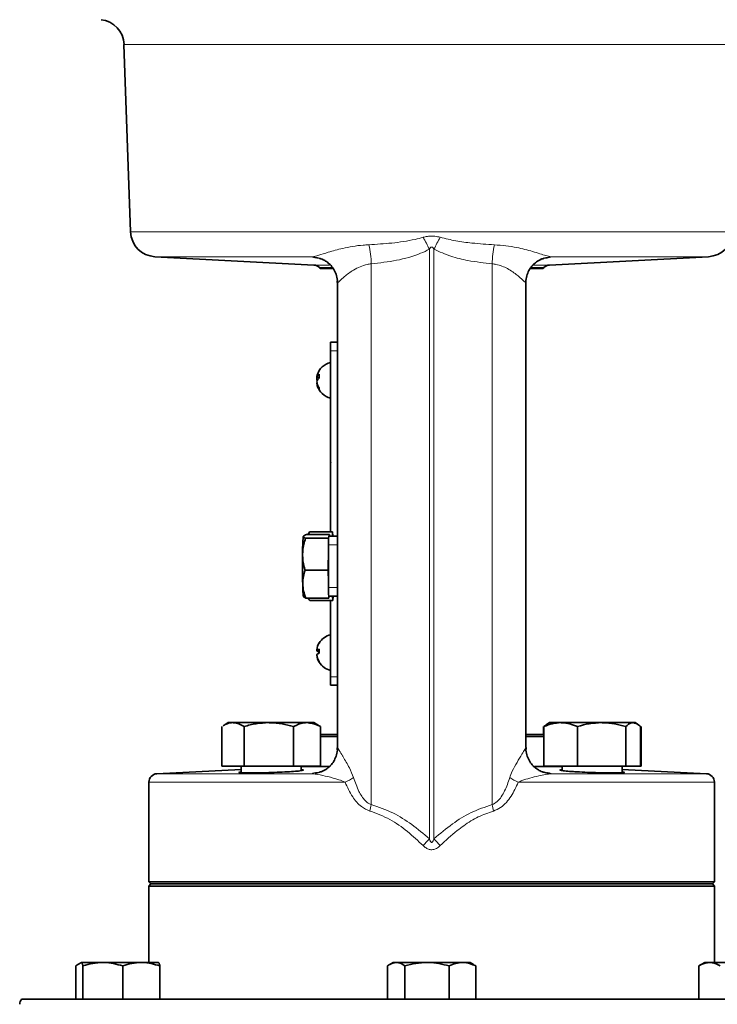
# Model space of a CAD drawing. Units: inches. Extents: x 0.5 to 33.5, y 0.5 to 21.
# Drawn here: x 16.7 to 18.4, y 10.5 to 12.9 of the extents above; entities that cross this region are included whole.
import ezdxf

# ---------------------------------------------------------------- set-up
doc = ezdxf.new("R2010")
doc.units = ezdxf.units.IN
doc.header["$MEASUREMENT"] = 0

msp = doc.modelspace()

# ---------------------------------------------------------------- linework, layer by layer
at = {"color": 7, "linetype": 'Continuous', "lineweight": 35}
for p, q in [((16.9314, 12.8132), (16.9474, 12.3575)), ((17.0066, 12.2973), (17.3932, 12.277)), ((17.9659, 12.277), (18.3525, 12.2973)), ((17.4067, 12.271), (17.4087, 12.269)), ((17.4087, 12.269), (17.4391, 12.269)), ((17.921, 12.269), (17.9504, 12.269)), ((17.9504, 12.269), (17.9523, 12.271)), ((17.4337, 12.0894), (17.4504, 12.0894)), ((17.4337, 12.0687), (17.4337, 12.0894)), ((17.4337, 11.7977), (17.4337, 12.0687)), ((17.4001, 12.0046), (17.4059, 12.0039)), ((17.4032, 11.9997), (17.4001, 11.9998)), ((17.4001, 11.9897), (17.401, 11.9898)), ((17.4337, 11.7977), (17.434, 11.7977)), ((17.4337, 11.6727), (17.4337, 11.7974)), ((17.4337, 11.7974), (17.434, 11.7974)), ((17.434, 11.7977), (17.434, 11.7974)), ((17.4337, 11.6727), (17.434, 11.6727)), ((17.4337, 11.6724), (17.434, 11.6724)), ((17.4337, 11.6288), (17.4337, 11.6724)), ((17.434, 11.6727), (17.434, 11.6724)), ((17.3798, 11.6224), (17.3825, 11.6288)), ((17.3825, 11.6288), (17.3808, 11.6257)), ((17.4386, 11.6288), (17.3825, 11.6288)), ((17.4386, 11.6288), (17.4382, 11.618)), ((17.4394, 11.618), (17.4386, 11.6288)), ((17.4287, 11.613), (17.3728, 11.613)), ((17.4313, 11.6224), (17.3752, 11.6224)), ((17.3807, 11.6259), (17.3787, 11.6224)), ((17.4291, 11.618), (17.4482, 11.618)), ((17.4313, 11.6224), (17.4302, 11.618)), ((17.4314, 11.618), (17.4313, 11.6224)), ((17.4285, 11.5849), (17.4279, 11.5358)), ((17.4285, 11.4932), (17.4285, 11.5972)), ((17.4279, 11.5358), (17.3718, 11.5358)), ((17.4279, 11.5358), (17.4285, 11.5067)), ((17.4294, 11.4679), (17.3732, 11.4679)), ((17.3787, 11.4679), (17.3788, 11.4678)), ((17.4393, 11.4616), (17.3832, 11.4616)), ((17.4291, 11.4724), (17.4482, 11.4724)), ((17.4293, 11.4724), (17.4294, 11.4679)), ((17.4294, 11.4679), (17.4305, 11.4724)), ((17.4337, 11.2767), (17.4337, 11.4616)), ((17.4385, 11.4724), (17.4393, 11.4616)), ((17.4393, 11.4616), (17.4397, 11.4724)), ((17.4001, 11.3402), (17.4003, 11.3418)), ((17.4001, 11.3418), (17.4059, 11.3412)), ((17.4058, 11.3397), (17.4001, 11.3402)), ((17.4001, 11.3291), (17.4003, 11.3291)), ((17.4337, 11.256), (17.4337, 11.2767)), ((17.4337, 11.256), (17.4504, 11.256)), ((17.1691, 11.0598), (17.1691, 11.1558)), ((17.185, 11.1651), (17.1723, 11.1578)), ((17.185, 11.1651), (17.1962, 11.1651)), ((17.2834, 11.1651), (17.1962, 11.1651)), ((17.2234, 11.0598), (17.2234, 11.1558)), ((17.3764, 11.1651), (17.2834, 11.1651)), ((17.3435, 11.0598), (17.3435, 11.1558)), ((17.3933, 11.1651), (17.3764, 11.1651)), ((17.4061, 11.1578), (17.3933, 11.1651)), ((17.4093, 11.1558), (17.4059, 11.1575)), ((17.4093, 11.0598), (17.4093, 11.1558)), ((17.9513, 11.1364), (17.9513, 11.1558)), ((17.9609, 11.1612), (17.9526, 11.1558)), ((17.9526, 11.0598), (17.9526, 11.1558)), ((17.9608, 11.1622), (17.9585, 11.1609)), ((17.9658, 11.1651), (17.9608, 11.1622)), ((17.9658, 11.1651), (17.9933, 11.1651)), ((18.0927, 11.1651), (17.9933, 11.1651)), ((18.034, 11.0598), (18.034, 11.1558)), ((18.1693, 11.1651), (18.0927, 11.1651)), ((18.1514, 11.0598), (18.1514, 11.1558)), ((18.1741, 11.1651), (18.1693, 11.1651)), ((18.1791, 11.1622), (18.1741, 11.1651)), ((18.1873, 11.0598), (18.1873, 11.1558)), ((18.1886, 11.0598), (18.1886, 11.1558)), ((17.4093, 11.1364), (17.449, 11.1364)), ((17.449, 11.1314), (17.4093, 11.1314)), ((17.9092, 11.1364), (17.9526, 11.1364)), ((17.9526, 11.1314), (17.9098, 11.1314)), ((17.2234, 11.0598), (17.1691, 11.0598)), ((17.2162, 11.0598), (17.2162, 11.0433)), ((17.3435, 11.0598), (17.2234, 11.0598)), ((17.4093, 11.0598), (17.3435, 11.0598)), ((17.3621, 11.0485), (17.3621, 11.0598)), ((17.4304, 11.0584), (17.3621, 11.0584)), ((17.997, 11.0584), (17.9297, 11.0584)), ((18.034, 11.0598), (17.9526, 11.0598)), ((17.997, 11.0598), (17.997, 11.0485)), ((18.1514, 11.0598), (18.034, 11.0598)), ((18.1428, 11.0433), (18.1428, 11.0598)), ((18.1873, 11.0598), (18.1514, 11.0598)), ((18.1886, 11.0598), (18.1873, 11.0598)), ((17.2162, 11.0516), (17.0116, 11.0409)), ((18.3475, 11.0409), (18.1428, 11.0516)), ((16.992, 11.0203), (16.992, 10.7781)), ((18.367, 10.7781), (18.367, 11.0203)), ((16.992, 10.7781), (16.997, 10.7731)), ((16.992, 10.7781), (17.6795, 10.7781)), ((16.997, 10.7731), (16.992, 10.7681)), ((16.992, 10.7681), (16.992, 10.5824)), ((18.367, 10.7681), (16.992, 10.7681)), ((18.362, 10.7731), (16.997, 10.7731)), ((17.6795, 10.7781), (18.367, 10.7781)), ((18.362, 10.7731), (18.367, 10.7781)), ((18.367, 10.7681), (18.362, 10.7731)), ((18.367, 10.5824), (18.367, 10.7681)), ((16.8279, 10.5823), (16.8192, 10.5773)), ((16.8281, 10.5824), (16.8279, 10.5823)), ((16.8279, 10.5822), (16.8283, 10.5824)), ((16.88, 10.5824), (16.8283, 10.5824)), ((16.9735, 10.5824), (16.88, 10.5824)), ((17.0153, 10.5824), (16.9735, 10.5824)), ((17.0156, 10.5823), (17.0154, 10.5824)), ((17.5859, 10.5824), (17.5777, 10.5777)), ((17.5934, 10.5824), (17.5859, 10.5824)), ((17.5934, 10.5824), (17.6683, 10.5824)), ((17.7545, 10.5824), (17.6683, 10.5824)), ((17.7732, 10.5824), (17.7545, 10.5824)), ((17.7814, 10.5777), (17.7732, 10.5824)), ((17.7869, 10.5741), (17.7812, 10.5769)), ((18.3437, 10.5824), (18.3305, 10.5749)), ((18.3552, 10.5824), (18.3437, 10.5824)), ((18.3552, 10.5824), (18.4352, 10.5824)), ((16.8142, 10.4931), (16.8142, 10.5741)), ((16.8316, 10.4931), (16.8316, 10.5741)), ((16.9284, 10.4931), (16.9284, 10.5741)), ((17.0186, 10.4931), (17.0186, 10.5741)), ((17.5722, 10.4931), (17.5722, 10.5741)), ((17.6146, 10.4931), (17.6146, 10.5741)), ((17.722, 10.4931), (17.722, 10.5741)), ((17.7869, 10.4931), (17.7869, 10.5741)), ((18.3292, 10.4931), (18.3292, 10.5741)), ((18.6767, 10.4931), (16.6824, 10.4931))]:
    msp.add_line(p, q, dxfattribs=at)
at = {"color": 8, "linetype": 'Continuous', "lineweight": 18}
for p, q in [((17.6795, 12.8132), (16.9314, 12.8132)), ((18.4276, 12.8132), (17.6795, 12.8132)), ((16.9474, 12.3575), (18.4117, 12.3575)), ((17.3895, 12.2973), (17.0066, 12.2973)), ((17.6739, 10.8832), (17.6739, 12.3153)), ((17.6851, 12.3153), (17.6851, 10.8832)), ((18.3525, 12.2973), (17.9696, 12.2973)), ((17.3932, 12.277), (17.4315, 12.277)), ((17.5326, 12.28), (17.5326, 10.9659)), ((17.8265, 12.28), (17.8265, 10.9659)), ((17.9267, 12.277), (17.9659, 12.277)), ((17.4366, 12.271), (17.4067, 12.271)), ((17.9523, 12.271), (17.921, 12.271)), ((17.4505, 12.2342), (17.4512, 12.2345)), ((17.9078, 12.2345), (17.9086, 12.2342)), ((17.4337, 12.0687), (17.4504, 12.0687)), ((17.4285, 11.5972), (17.4482, 11.5972)), ((17.4285, 11.4932), (17.4482, 11.4932)), ((17.4337, 11.2767), (17.4504, 11.2767)), ((17.0116, 11.0409), (17.3894, 11.0409)), ((17.9697, 11.0409), (18.3475, 11.0409)), ((17.469, 11.0203), (16.992, 11.0203)), ((18.367, 11.0203), (17.8901, 11.0203))]:
    msp.add_line(p, q, dxfattribs=at)
at = {"color": 7, "linetype": 'Continuous', "lineweight": 35, "flags": 128}
for points in [[(17.366, 11.5018), (17.3662, 11.4945), (17.3664, 11.4881), (17.3666, 11.4827), (17.3669, 11.4783), (17.3671, 11.475), (17.3674, 11.473), (17.3677, 11.4722), (17.368, 11.4726)], [(17.4059, 11.3354), (17.4059, 11.3346), (17.4058, 11.3337)]]:
    msp.add_lwpolyline(points, dxfattribs=at)
at = {"color": 7, "linetype": 'Continuous', "lineweight": 35}
for centre, radius, start, end in [((16.869, 12.8111), 0.0625, 2, 83.9803), ((17.0098, 12.3597), 0.0625, 182, 267), ((18.3493, 12.3597), 0.0625, 273, 358), ((17.3921, 12.2564), 0.0207, 45, 87), ((17.967, 12.2564), 0.0207, 93, 135), ((17.4439, 11.9971), 0.0445, 103.2199, 163.1981), ((17.4124, 11.9999), 0.0132, 118.9816, 159.4312), ((17.4518, 12.0069), 0.046, 174.2732, 185.7268), ((17.4358, 11.9995), 0.0361, 163.1964, 171.9933), ((17.4375, 11.9946), 0.0378, 164.8139, 172.0553), ((17.4156, 11.9889), 0.0165, 125.4461, 160.2134), ((17.411, 12.003), 0.0114, 196.6009, 211.3855), ((17.4389, 12), 0.0393, 188.156, 213.067), ((17.4362, 11.9948), 0.0365, 188.0722, 214.2529), ((17.4439, 11.9971), 0.0445, 196.8019, 256.7801), ((17.4162, 11.9764), 0.0103, 167.8818, 192.1182), ((17.792, 11.5791), 0.4263, 174.7951, 180.6281), ((17.6056, 11.6024), 0.1772, 174.9388, 181.6832), ((19.603, 11.5455), 2.2375, 179.2614, 181.119), ((17.6056, 11.488), 0.1772, 178.3168, 185.0612), ((17.4439, 11.3354), 0.0445, 103.2199, 148.5318), ((17.443, 11.3363), 0.0433, 148.669, 172.7173), ((17.4067, 11.332), 0.0118, 93.2647, 124.1803), ((17.4065, 11.3584), 0.000624, 130.4492, 167.3904), ((17.4609, 11.3388), 0.055, 174.7655, 185.2345), ((17.4094, 11.351), 0.0143, 229.2179, 256.3689), ((17.4094, 11.3199), 0.0143, 103.6311, 130.7821), ((17.444, 11.3364), 0.0443, 187.312, 210.9781), ((17.443, 11.3346), 0.0433, 187.2827, 211.331), ((17.4071, 11.3128), 0.0013, 144.8433, 215.1567), ((17.4439, 11.3354), 0.0445, 211.4682, 256.7801), ((17.0127, 11.0203), 0.0207, 93, 180), ((18.3464, 11.0203), 0.0207, 0, 87), ((16.6986, 10.48), 0.0208, 141.0973, 178)]:
    msp.add_arc(centre, radius, start, end, dxfattribs=at)
at = {"color": 8, "linetype": 'Continuous', "lineweight": 18}
for centre, radius, start, end in [((17.3092, 12.2759), 0.2234, 1.0458, 13.0626), ((17.2897, 12.1325), 0.4256, 25.4474, 29.8613), ((18.0694, 12.1325), 0.4256, 150.1387, 154.5526), ((18.0499, 12.2759), 0.2234, 166.9374, 178.9542), ((17.3879, 12.2347), 0.0626, 359.5544, 88.5531), ((17.9712, 12.2347), 0.0626, 91.4469, 180.4456), ((17.3879, 11.1034), 0.0626, 271.3826, 0.2771), ((17.9712, 11.1034), 0.0626, 179.7229, 268.6174), ((17.3276, 11.3062), 0.319, 296.3228, 300.5705), ((18.0315, 11.3062), 0.319, 239.4295, 243.6772), ((17.2575, 11.0161), 0.2797, 346.4152, 349.6413), ((18.1016, 11.0161), 0.2797, 190.3587, 193.5848), ((15.7292, 12.5959), 2.5914, 318.1294, 318.6308), ((19.6299, 12.5959), 2.5914, 221.3692, 221.8706)]:
    msp.add_arc(centre, radius, start, end, dxfattribs=at)
for points, knots in [([(17.6587, 12.3444), (17.6603, 12.3448), (17.6656, 12.3462), (17.675, 12.3477), (17.6876, 12.3475), (17.696, 12.3455), (17.7004, 12.3444)], [0, 0, 0, 0, 0.112912, 0.391696, 0.678717, 1, 1, 1, 1]), ([(17.3895, 12.2973), (17.3942, 12.2983), (17.4041, 12.3004), (17.4297, 12.3088), (17.4654, 12.3186), (17.5001, 12.3249), (17.5222, 12.3261), (17.5269, 12.3264)], [0, 0, 0, 0, 0.175233, 0.369426, 0.613497, 0.917996, 1, 1, 1, 1]), ([(17.5269, 12.3264), (17.5455, 12.3276), (17.5827, 12.3298), (17.6271, 12.3361), (17.6522, 12.3427), (17.6587, 12.3444)], [0, 0, 0, 0, 0.422572, 0.848721, 1, 1, 1, 1]), ([(17.7004, 12.3444), (17.713, 12.3413), (17.7385, 12.3351), (17.7827, 12.3294), (17.8139, 12.3275), (17.8322, 12.3264)], [0, 0, 0, 0, 0.290479, 0.584096, 1, 1, 1, 1]), ([(17.8322, 12.3264), (17.8508, 12.3246), (17.8841, 12.3213), (17.9261, 12.3099), (17.9549, 12.3003), (17.9657, 12.2981), (17.9696, 12.2973)], [0, 0, 0, 0, 0.326994, 0.58568, 0.852622, 1, 1, 1, 1]), ([(17.4061, 12.2931), (17.4023, 12.2936), (17.395, 12.2946), (17.3896, 12.296), (17.3895, 12.2969), (17.3895, 12.2973)], [0, 0, 0, 0, 0.341058, 0.670531, 1, 1, 1, 1]), ([(17.6739, 12.3153), (17.6669, 12.312), (17.6413, 12.2997), (17.5936, 12.287), (17.5531, 12.2823), (17.5326, 12.28)], [0, 0, 0, 0, 0.158283, 0.573836, 1, 1, 1, 1]), ([(17.6851, 12.3153), (17.6843, 12.3169), (17.6832, 12.3188), (17.6812, 12.3205), (17.6801, 12.3209), (17.6791, 12.3209), (17.6779, 12.3205), (17.6759, 12.3189), (17.6748, 12.3169), (17.6739, 12.3153)], [0, 0, 0, 0, 0.315715, 0.401572, 0.466696, 0.532392, 0.587957, 0.687533, 1, 1, 1, 1]), ([(17.8265, 12.28), (17.8069, 12.2822), (17.7732, 12.286), (17.7255, 12.2974), (17.6987, 12.3093), (17.6851, 12.3153)], [0, 0, 0, 0, 0.406806, 0.700717, 1, 1, 1, 1]), ([(17.9696, 12.2973), (17.9696, 12.2968), (17.9695, 12.2959), (17.9637, 12.2945), (17.9564, 12.2935), (17.9528, 12.2931)], [0, 0, 0, 0, 0.340686, 0.681377, 1, 1, 1, 1]), ([(17.5326, 12.28), (17.5293, 12.2796), (17.5198, 12.2783), (17.5049, 12.2733), (17.4855, 12.2632), (17.4678, 12.2497), (17.4556, 12.2381), (17.4513, 12.234), (17.4507, 12.2342), (17.4505, 12.2342)], [0, 0, 0, 0, 0.072975, 0.211651, 0.355878, 0.597741, 0.799864, 0.950477, 1, 1, 1, 1]), ([(17.9086, 12.2342), (17.9077, 12.2347), (17.9057, 12.2357), (17.8971, 12.2443), (17.884, 12.2554), (17.8656, 12.2686), (17.8431, 12.2779), (17.8296, 12.2796), (17.8265, 12.28)], [0, 0, 0, 0, 0.1694, 0.352844, 0.448, 0.701424, 0.929297, 1, 1, 1, 1]), ([(17.4504, 11.1037), (17.4508, 11.1035), (17.4513, 11.1032), (17.4545, 11.0981), (17.4588, 11.0909), (17.4675, 11.0761), (17.479, 11.0582), (17.4865, 11.0395), (17.4898, 11.0315)], [0, 0, 0, 0, 0.128854, 0.193161, 0.395303, 0.469953, 0.772736, 1, 1, 1, 1]), ([(17.8693, 11.0315), (17.8712, 11.0367), (17.8762, 11.0501), (17.8876, 11.0696), (17.8987, 11.0881), (17.9057, 11.0999), (17.9082, 11.1038), (17.9086, 11.1038), (17.9087, 11.1037)], [0, 0, 0, 0, 0.145659, 0.373706, 0.62065, 0.812883, 0.942852, 1, 1, 1, 1]), ([(17.3894, 11.0409), (17.3896, 11.0414), (17.39, 11.0423), (17.3955, 11.0436), (17.4021, 11.0444), (17.4048, 11.0448)], [0, 0, 0, 0, 0.367636, 0.745887, 1, 1, 1, 1]), ([(17.469, 11.0203), (17.4639, 11.0225), (17.4497, 11.0285), (17.4269, 11.0339), (17.4051, 11.0393), (17.3938, 11.0405), (17.3894, 11.0409)], [0, 0, 0, 0, 0.178543, 0.491483, 0.800858, 1, 1, 1, 1]), ([(17.4898, 11.0315), (17.4936, 11.0202), (17.5004, 11.0002), (17.514, 10.9784), (17.5257, 10.9686), (17.5311, 10.9664), (17.5326, 10.9659)], [0, 0, 0, 0, 0.443381, 0.779998, 0.940059, 1, 1, 1, 1]), ([(17.8265, 10.9659), (17.8307, 10.9679), (17.835, 10.9701), (17.8425, 10.9767), (17.8493, 10.9851), (17.8602, 11.0044), (17.8656, 11.0205), (17.8693, 11.0315)], [0, 0, 0, 0, 0.176228, 0.178918, 0.371323, 0.572243, 1, 1, 1, 1]), ([(17.9697, 11.0409), (17.9655, 11.0405), (17.9564, 11.0396), (17.9388, 11.0357), (17.9195, 11.0307), (17.9023, 11.026), (17.8931, 11.0217), (17.8901, 11.0203)], [0, 0, 0, 0, 0.192504, 0.408301, 0.676659, 0.894419, 1, 1, 1, 1]), ([(17.9529, 11.045), (17.9567, 11.0445), (17.9675, 11.0431), (17.9689, 11.0418), (17.9697, 11.0409)], [0, 0, 0, 0, 0.354661, 1, 1, 1, 1]), ([(17.5294, 10.9504), (17.5223, 10.9535), (17.5053, 10.961), (17.4848, 10.9865), (17.4746, 11.0083), (17.469, 11.0203)], [0, 0, 0, 0, 0.2438553, 0.5832284, 1, 1, 1, 1]), ([(17.8901, 11.0203), (17.8847, 11.0086), (17.8768, 10.9911), (17.8614, 10.9709), (17.8475, 10.9576), (17.8356, 10.9528), (17.8297, 10.9504)], [0, 0, 0, 0, 0.401227, 0.597125, 0.799238, 1, 1, 1, 1]), ([(17.5326, 10.9659), (17.5505, 10.9599), (17.5852, 10.9482), (17.632, 10.9182), (17.6599, 10.895), (17.6739, 10.8832)], [0, 0, 0, 0, 0.344935, 0.669158, 1, 1, 1, 1]), ([(17.6851, 10.8832), (17.6999, 10.8955), (17.7283, 10.9191), (17.7753, 10.9489), (17.8092, 10.9601), (17.8265, 10.9659)], [0, 0, 0, 0, 0.345933, 0.667435, 1, 1, 1, 1]), ([(17.6589, 10.8663), (17.6463, 10.8779), (17.6211, 10.9014), (17.5783, 10.9322), (17.5458, 10.9443), (17.5294, 10.9504)], [0, 0, 0, 0, 0.327461, 0.660346, 1, 1, 1, 1]), ([(17.8297, 10.9504), (17.8173, 10.9461), (17.792, 10.9373), (17.7632, 10.9191), (17.732, 10.896), (17.7136, 10.8788), (17.7002, 10.8663)], [0, 0, 0, 0, 0.255467, 0.52017, 0.649295, 1, 1, 1, 1]), ([(17.7002, 10.8663), (17.6973, 10.8638), (17.6921, 10.8592), (17.6825, 10.856), (17.6735, 10.8567), (17.6654, 10.8605), (17.6611, 10.8643), (17.6589, 10.8663)], [0, 0, 0, 0, 0.245001, 0.438223, 0.630935, 0.810544, 1, 1, 1, 1]), ([(17.6739, 10.8832), (17.6743, 10.8821), (17.6749, 10.8801), (17.6761, 10.8775), (17.6771, 10.8758), (17.6781, 10.8748), (17.6788, 10.8743), (17.6795, 10.8742), (17.6802, 10.8743), (17.6811, 10.8748), (17.6827, 10.8767), (17.684, 10.8797), (17.6848, 10.8822), (17.6851, 10.8832)], [0, 0, 0, 0, 0.1646, 0.27685, 0.390022, 0.43131, 0.472956, 0.500411, 0.527908, 0.56495, 0.632292, 0.858999, 1, 1, 1, 1])]:
    msp.add_open_spline(points, degree=3, knots=knots, dxfattribs=at)
at = {"color": 7, "linetype": 'Continuous', "lineweight": 35}
for points, knots in [([(17.4059, 12.2936), (17.4061, 12.2935), (17.4063, 12.2935), (17.4099, 12.2925), (17.416, 12.2901), (17.4242, 12.2855), (17.4331, 12.278), (17.4415, 12.2676), (17.4475, 12.2546), (17.4505, 12.2431), (17.4501, 12.2363), (17.45, 12.2345)], [0, 0, 0, 0, 0.1042392, 0.1987445, 0.2894666, 0.3924895, 0.5150667, 0.6504617, 0.7955349, 0.9462151, 1, 1, 1, 1]), ([(17.9088, 12.2345), (17.9088, 12.2348), (17.9081, 12.2403), (17.9104, 12.2505), (17.9154, 12.2636), (17.9225, 12.2741), (17.9304, 12.282), (17.9382, 12.2875), (17.945, 12.2909), (17.9499, 12.2927), (17.9528, 12.2935), (17.9531, 12.2936), (17.9532, 12.2936)], [0, 0, 0, 0, 0.007981, 0.165179, 0.304874, 0.43119, 0.54566, 0.647632, 0.736047, 0.816932, 0.899294, 1, 1, 1, 1]), ([(17.4504, 12.2345), (17.4504, 12.2014), (17.4504, 12.1128), (17.4504, 11.9665), (17.4504, 11.7966), (17.4504, 11.6262), (17.4504, 11.4559), (17.4504, 11.2867), (17.4504, 11.1691), (17.4504, 11.1088), (17.4504, 11.1036)], [0, 0, 0, 0, 0.089183, 0.238634, 0.388085, 0.537537, 0.686988, 0.83644, 0.985891, 1, 1, 1, 1]), ([(17.9087, 11.1044), (17.9087, 11.1094), (17.9087, 11.1694), (17.9087, 11.2867), (17.9087, 11.4559), (17.9087, 11.6262), (17.9087, 11.7966), (17.9087, 11.9665), (17.9087, 12.1128), (17.9087, 12.2014), (17.9087, 12.2345)], [0, 0, 0, 0, 0.013337, 0.162906, 0.312475, 0.462044, 0.611613, 0.761182, 0.910751, 1, 1, 1, 1]), ([(17.3657, 11.5744), (17.3659, 11.5773), (17.3662, 11.5853), (17.3683, 11.5983), (17.3713, 11.6081), (17.3728, 11.613)], [0, 0, 0, 0, 0.2254953, 0.6105096, 1, 1, 1, 1]), ([(17.3675, 11.6177), (17.3675, 11.6178), (17.3678, 11.6187), (17.3696, 11.6203), (17.3733, 11.6217), (17.3752, 11.6224)], [0, 0, 0, 0, 0.070069, 0.5307736, 1, 1, 1, 1]), ([(17.3728, 11.613), (17.3711, 11.6138), (17.3679, 11.6153), (17.3676, 11.6169), (17.3675, 11.6177)], [0, 0, 0, 0, 0.495458, 1, 1, 1, 1]), ([(17.3718, 11.5358), (17.371, 11.5383), (17.3689, 11.5459), (17.3662, 11.5587), (17.3659, 11.5691), (17.3657, 11.5744)], [0, 0, 0, 0, 0.202909, 0.5987835, 1, 1, 1, 1]), ([(17.366, 11.5018), (17.366, 11.5026), (17.3659, 11.5087), (17.3671, 11.5202), (17.3702, 11.5305), (17.3718, 11.5358)], [0, 0, 0, 0, 0.070069, 0.530774, 1, 1, 1, 1]), ([(17.3732, 11.4679), (17.3713, 11.4734), (17.3674, 11.4846), (17.3664, 11.496), (17.366, 11.5018)], [0, 0, 0, 0, 0.495458, 1, 1, 1, 1]), ([(17.368, 11.4726), (17.3679, 11.4725), (17.3678, 11.4717), (17.3688, 11.4701), (17.3717, 11.4687), (17.3732, 11.4679)], [0, 0, 0, 0, 0.070069, 0.5307736, 1, 1, 1, 1]), ([(17.3832, 11.4616), (17.3823, 11.4627), (17.3806, 11.4648), (17.3795, 11.4669), (17.3789, 11.468)], [0, 0, 0, 0, 0.508147, 1, 1, 1, 1]), ([(17.1724, 11.1575), (17.1757, 11.1594), (17.1835, 11.1639), (17.1916, 11.1647), (17.1962, 11.1651)], [0, 0, 0, 0, 0.423583, 1, 1, 1, 1]), ([(17.1962, 11.1651), (17.1969, 11.1651), (17.2017, 11.165), (17.2109, 11.163), (17.2192, 11.1582), (17.2234, 11.1558)], [0, 0, 0, 0, 0.070085, 0.530782, 1, 1, 1, 1]), ([(17.2234, 11.1558), (17.2331, 11.1584), (17.2528, 11.1637), (17.2732, 11.1646), (17.2834, 11.1651)], [0, 0, 0, 0, 0.495458, 1, 1, 1, 1]), ([(17.2834, 11.1651), (17.2848, 11.1651), (17.2956, 11.165), (17.316, 11.163), (17.3342, 11.1582), (17.3435, 11.1558)], [0, 0, 0, 0, 0.070085, 0.530782, 1, 1, 1, 1]), ([(17.3435, 11.1558), (17.3517, 11.1596), (17.3626, 11.1645), (17.3737, 11.165), (17.3764, 11.1651)], [0, 0, 0, 0, 0.759484, 1, 1, 1, 1]), ([(17.3764, 11.1651), (17.385, 11.164), (17.3962, 11.1625), (17.4069, 11.157), (17.4093, 11.1558)], [0, 0, 0, 0, 0.777982, 1, 1, 1, 1]), ([(17.9526, 11.1558), (17.9592, 11.1584), (17.9725, 11.1637), (17.9863, 11.1646), (17.9933, 11.1651)], [0, 0, 0, 0, 0.495458, 1, 1, 1, 1]), ([(17.9933, 11.1651), (17.9943, 11.1651), (18.0016, 11.165), (18.0154, 11.163), (18.0278, 11.1582), (18.034, 11.1558)], [0, 0, 0, 0, 0.070085, 0.530782, 1, 1, 1, 1]), ([(18.034, 11.1558), (18.0436, 11.1584), (18.0628, 11.1637), (18.0827, 11.1646), (18.0927, 11.1651)], [0, 0, 0, 0, 0.495458, 1, 1, 1, 1]), ([(18.0927, 11.1651), (18.0941, 11.1651), (18.1046, 11.165), (18.1245, 11.163), (18.1424, 11.1582), (18.1514, 11.1558)], [0, 0, 0, 0, 0.070085, 0.530782, 1, 1, 1, 1]), ([(18.1514, 11.1558), (18.1559, 11.1596), (18.1618, 11.1645), (18.1679, 11.165), (18.1693, 11.1651)], [0, 0, 0, 0, 0.759484, 1, 1, 1, 1]), ([(18.1693, 11.1651), (18.1741, 11.164), (18.1802, 11.1625), (18.186, 11.157), (18.1873, 11.1558)], [0, 0, 0, 0, 0.777982, 1, 1, 1, 1]), ([(17.45, 11.1036), (17.4501, 11.1018), (17.4505, 11.0949), (17.4476, 11.0837), (17.4419, 11.0713), (17.4345, 11.0616), (17.4265, 11.0543), (17.4189, 11.0494), (17.4125, 11.0465), (17.4083, 11.0451), (17.4061, 11.0445), (17.4061, 11.0445), (17.4061, 11.0445)], [0, 0, 0, 0, 0.053639, 0.205488, 0.341127, 0.464083, 0.575208, 0.673372, 0.758547, 0.839518, 0.925504, 1, 1, 1, 1]), ([(17.9532, 11.0445), (17.953, 11.0445), (17.9528, 11.0446), (17.9492, 11.0455), (17.9431, 11.048), (17.9349, 11.0526), (17.9259, 11.0601), (17.9176, 11.0705), (17.9115, 11.0835), (17.9085, 11.0953), (17.909, 11.1023), (17.9092, 11.1044)], [0, 0, 0, 0, 0.1039535, 0.1975816, 0.2874848, 0.3897143, 0.5113326, 0.6456404, 0.7895554, 0.9390288, 1, 1, 1, 1]), ([(17.2339, 11.0429), (17.2283, 11.0429), (17.217, 11.043), (17.2105, 11.0436), (17.2102, 11.0443), (17.2151, 11.0449), (17.2162, 11.045)], [0, 0, 0, 0, 0.301098, 0.602192, 0.903418, 1, 1, 1, 1]), ([(17.3621, 11.0505), (17.3633, 11.0505), (17.3681, 11.0502), (17.3679, 11.0493), (17.3607, 11.048), (17.3449, 11.0466), (17.3229, 11.0453), (17.2971, 11.0442), (17.2705, 11.0433), (17.2487, 11.0429), (17.238, 11.0429), (17.2339, 11.0429)], [0, 0, 0, 0, 0.043032, 0.168271, 0.293715, 0.419337, 0.545029, 0.670678, 0.796207, 0.921595, 1, 1, 1, 1]), ([(18.0147, 11.0467), (18.0091, 11.0471), (17.9978, 11.0481), (17.9912, 11.0494), (17.991, 11.0502), (17.9959, 11.0505), (17.997, 11.0505)], [0, 0, 0, 0, 0.3017963, 0.6035962, 0.9052672, 1, 1, 1, 1]), ([(18.1428, 11.045), (18.1441, 11.0448), (18.1489, 11.0443), (18.1486, 11.0436), (18.1414, 11.043), (18.1255, 11.0428), (18.1036, 11.043), (18.0778, 11.0436), (18.0513, 11.0446), (18.0295, 11.0457), (18.0188, 11.0464), (18.0147, 11.0467)], [0, 0, 0, 0, 0.043433, 0.169068, 0.294562, 0.419929, 0.545221, 0.670513, 0.795881, 0.921376, 1, 1, 1, 1]), ([(16.8142, 10.5741), (16.8157, 10.5753), (16.8174, 10.5767), (16.8191, 10.5772), (16.8193, 10.5772)], [0, 0, 0, 0, 0.925374, 1, 1, 1, 1]), ([(16.8283, 10.5824), (16.8292, 10.5814), (16.8303, 10.5801), (16.8314, 10.5751), (16.8316, 10.5741)], [0, 0, 0, 0, 0.782921, 1, 1, 1, 1]), ([(16.8316, 10.5741), (16.8395, 10.5764), (16.8553, 10.5811), (16.8718, 10.582), (16.88, 10.5824)], [0, 0, 0, 0, 0.495458, 1, 1, 1, 1]), ([(16.88, 10.5824), (16.8812, 10.5824), (16.8975, 10.5823), (16.9135, 10.578), (16.9284, 10.5741)], [0, 0, 0, 0, 0.070219, 1, 1, 1, 1]), ([(16.9284, 10.5741), (16.9358, 10.5764), (16.9505, 10.5811), (16.9658, 10.582), (16.9735, 10.5824)], [0, 0, 0, 0, 0.495458, 1, 1, 1, 1]), ([(16.9735, 10.5824), (16.9746, 10.5824), (16.9898, 10.5823), (17.0047, 10.578), (17.0186, 10.5741)], [0, 0, 0, 0, 0.070219, 1, 1, 1, 1]), ([(17.0186, 10.5741), (17.0184, 10.5751), (17.0173, 10.5801), (17.0161, 10.5814), (17.0153, 10.5824)], [0, 0, 0, 0, 0.217079, 1, 1, 1, 1]), ([(17.5722, 10.5741), (17.5737, 10.5751), (17.5806, 10.5801), (17.5878, 10.5814), (17.5934, 10.5824)], [0, 0, 0, 0, 0.217079, 1, 1, 1, 1]), ([(17.5934, 10.5824), (17.5951, 10.5823), (17.6023, 10.5819), (17.6093, 10.5775), (17.6146, 10.5741)], [0, 0, 0, 0, 0.236627, 1, 1, 1, 1]), ([(17.6146, 10.5741), (17.6233, 10.5764), (17.6409, 10.5811), (17.6591, 10.582), (17.6683, 10.5824)], [0, 0, 0, 0, 0.495458, 1, 1, 1, 1]), ([(17.6683, 10.5824), (17.6696, 10.5824), (17.6877, 10.5823), (17.7055, 10.578), (17.722, 10.5741)], [0, 0, 0, 0, 0.070219, 1, 1, 1, 1]), ([(17.722, 10.5741), (17.7273, 10.5764), (17.7379, 10.5811), (17.7489, 10.582), (17.7545, 10.5824)], [0, 0, 0, 0, 0.495458, 1, 1, 1, 1]), ([(17.7545, 10.5824), (17.7552, 10.5824), (17.7662, 10.5823), (17.7769, 10.578), (17.7869, 10.5741)], [0, 0, 0, 0, 0.070219, 1, 1, 1, 1]), ([(18.3292, 10.5741), (18.331, 10.5751), (18.3395, 10.5801), (18.3483, 10.5814), (18.3552, 10.5824)], [0, 0, 0, 0, 0.217079, 1, 1, 1, 1]), ([(18.3552, 10.5824), (18.3573, 10.5823), (18.3661, 10.5819), (18.3746, 10.5775), (18.3812, 10.5741)], [0, 0, 0, 0, 0.236627, 1, 1, 1, 1])]:
    msp.add_open_spline(points, degree=3, knots=knots, dxfattribs=at)

doc.saveas('drawing.dxf')
